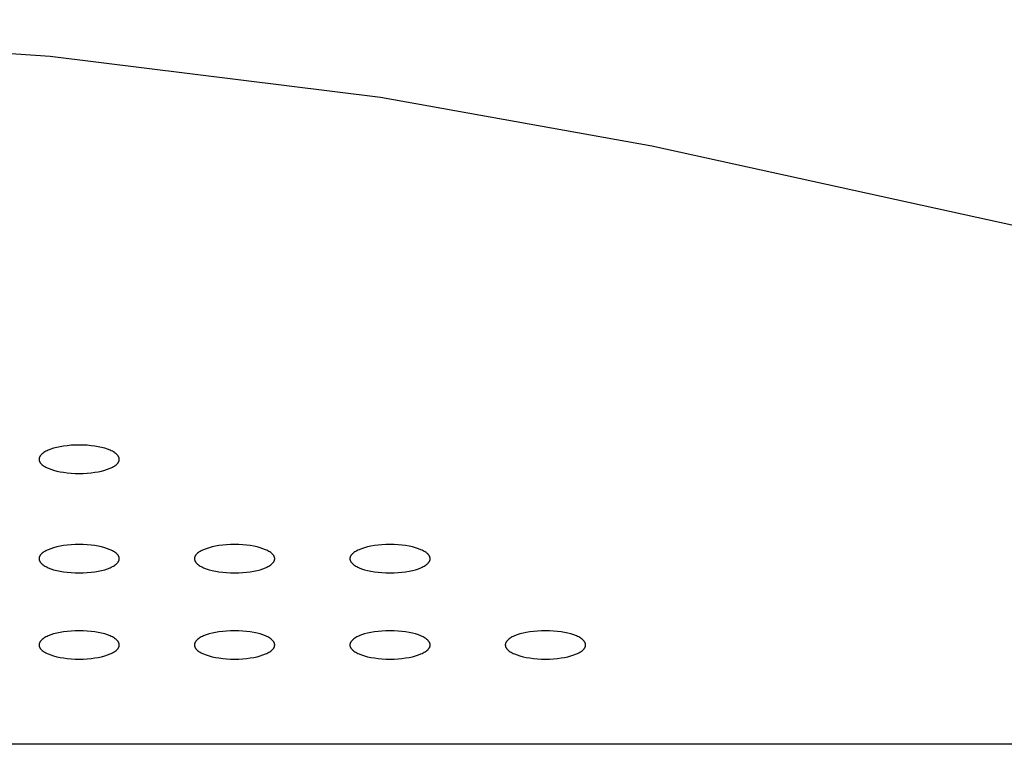
# Model space of a CAD drawing. Units: millimetres. Extents: x -121 to 46, y -55 to 20.
# Drawn here: x -94 to -92, y -32 to -30 of the extents above; entities that cross this region are included whole.
import ezdxf

# ---------------------------------------------------------------- set-up
doc = ezdxf.new("R2010")
doc.units = ezdxf.units.MM
doc.layers.get('0').update_dxf_attribs({"true_color": 0x5890e1})

msp = doc.modelspace()

# ---------------------------------------------------------------- linework, layer by layer
at = {"color": 0}
for points in [[(-98.45536, -30.40358, 0), (-96.98917, -30.36644, 0), (-95.52298, -30.39164, 0), (-94.33913, -30.47191, 0), (-93.38136, -30.59082, 0), (-92.59345, -30.73199, 0), (-91.30221, -31.01547, 0)], [(-89.60657, -32.46844, 0), (-104.37177, -32.46844, 0)]]:
    msp.add_polyline3d(points, dxfattribs=at)
for points in [[(-94.13905, -31.64151, 0), (-94.13906, -31.64098, 0), (-94.13908, -31.64044, 0), (-94.13913, -31.63992, 0), (-94.1392, -31.63939, 0), (-94.13939, -31.63834, 0), (-94.13965, -31.6373, 0), (-94.13998, -31.63626, 0), (-94.14039, -31.63524, 0), (-94.14062, -31.63473, 0), (-94.14087, -31.63422, 0), (-94.14141, -31.63321, 0), (-94.14203, -31.63221, 0), (-94.14271, -31.63122, 0), (-94.14347, -31.63024, 0), (-94.14428, -31.62927, 0), (-94.14517, -31.62831, 0), (-94.14612, -31.62735, 0), (-94.14713, -31.62641, 0), (-94.1482, -31.62548, 0), (-94.15054, -31.62366, 0), (-94.15311, -31.62188, 0), (-94.15591, -31.62016, 0), (-94.15894, -31.61849, 0), (-94.16219, -31.61687, 0), (-94.16565, -31.61532, 0), (-94.17317, -31.61239, 0), (-94.18143, -31.60973, 0), (-94.1904, -31.60736, 0), (-94.2, -31.60529, 0), (-94.21017, -31.60356, 0), (-94.22087, -31.60217, 0), (-94.23202, -31.60116, 0), (-94.24357, -31.60053, 0), (-94.25546, -31.60032, 0), (-94.26736, -31.60053, 0), (-94.27891, -31.60116, 0), (-94.29006, -31.60217, 0), (-94.30075, -31.60356, 0), (-94.31093, -31.6053, 0), (-94.32053, -31.60736, 0), (-94.32949, -31.60973, 0), (-94.33776, -31.61239, 0), (-94.34528, -31.61532, 0), (-94.34874, -31.61687, 0), (-94.35198, -31.61849, 0), (-94.35501, -31.62016, 0), (-94.35782, -31.62188, 0), (-94.36039, -31.62366, 0), (-94.36272, -31.62548, 0), (-94.3638, -31.62641, 0), (-94.36481, -31.62735, 0), (-94.36576, -31.6283, 0), (-94.36664, -31.62927, 0), (-94.36746, -31.63024, 0), (-94.36821, -31.63122, 0), (-94.3689, -31.63221, 0), (-94.36951, -31.63321, 0), (-94.37006, -31.63422, 0), (-94.37054, -31.63524, 0), (-94.37094, -31.63627, 0), (-94.37128, -31.6373, 0), (-94.37142, -31.63782, 0), (-94.37154, -31.63834, 0), (-94.37164, -31.63887, 0), (-94.37173, -31.63939, 0), (-94.37179, -31.63992, 0), (-94.37184, -31.64045, 0), (-94.37187, -31.64098, 0), (-94.37188, -31.64151, 0), (-94.37187, -31.64204, 0), (-94.37184, -31.64257, 0), (-94.3718, -31.6431, 0), (-94.37173, -31.64362, 0), (-94.37164, -31.64415, 0), (-94.37154, -31.64468, 0), (-94.37128, -31.64572, 0), (-94.37112, -31.64624, 0), (-94.37094, -31.64675, 0), (-94.37054, -31.64778, 0), (-94.37006, -31.6488, 0), (-94.36951, -31.6498, 0), (-94.3689, -31.65081, 0), (-94.36821, -31.6518, 0), (-94.36746, -31.65278, 0), (-94.36664, -31.65375, 0), (-94.36576, -31.65471, 0), (-94.36481, -31.65566, 0), (-94.3638, -31.65661, 0), (-94.36272, -31.65753, 0), (-94.36039, -31.65936, 0), (-94.35782, -31.66114, 0), (-94.35501, -31.66286, 0), (-94.35198, -31.66453, 0), (-94.34874, -31.66615, 0), (-94.34528, -31.6677, 0), (-94.33776, -31.67063, 0), (-94.32949, -31.67329, 0), (-94.32053, -31.67566, 0), (-94.31093, -31.67773, 0), (-94.30075, -31.67946, 0), (-94.29006, -31.68085, 0), (-94.27891, -31.68186, 0), (-94.26736, -31.68249, 0), (-94.25546, -31.6827, 0), (-94.24357, -31.68249, 0), (-94.23202, -31.68186, 0), (-94.22087, -31.68085, 0), (-94.21017, -31.67946, 0), (-94.2, -31.67773, 0), (-94.1904, -31.67566, 0), (-94.18144, -31.67329, 0), (-94.17317, -31.67063, 0), (-94.16565, -31.6677, 0), (-94.16219, -31.66614, 0), (-94.15894, -31.66453, 0), (-94.15591, -31.66286, 0), (-94.15311, -31.66113, 0), (-94.15054, -31.65936, 0), (-94.1482, -31.65753, 0), (-94.14713, -31.6566, 0), (-94.14612, -31.65566, 0), (-94.14517, -31.65471, 0), (-94.14428, -31.65375, 0), (-94.14347, -31.65278, 0), (-94.14271, -31.6518, 0), (-94.14203, -31.65081, 0), (-94.14141, -31.6498, 0), (-94.14087, -31.6488, 0), (-94.14039, -31.64778, 0), (-94.13998, -31.64675, 0), (-94.13965, -31.64572, 0), (-94.13939, -31.64468, 0), (-94.1392, -31.64363, 0), (-94.13913, -31.6431, 0), (-94.13908, -31.64257, 0), (-94.13906, -31.64204, 0)], [(-94.13905, -31.9301, 0), (-94.13906, -31.92957, 0), (-94.13908, -31.92904, 0), (-94.13913, -31.92851, 0), (-94.1392, -31.92798, 0), (-94.13928, -31.92746, 0), (-94.13939, -31.92693, 0), (-94.13951, -31.92641, 0), (-94.13965, -31.92589, 0), (-94.13981, -31.92537, 0), (-94.13998, -31.92486, 0), (-94.14018, -31.92434, 0), (-94.14039, -31.92383, 0), (-94.14062, -31.92332, 0), (-94.14087, -31.92281, 0), (-94.14141, -31.92181, 0), (-94.14171, -31.9213, 0), (-94.14203, -31.9208, 0), (-94.14271, -31.91981, 0), (-94.14347, -31.91883, 0), (-94.14428, -31.91786, 0), (-94.14517, -31.9169, 0), (-94.14612, -31.91594, 0), (-94.14713, -31.91501, 0), (-94.1482, -31.91407, 0), (-94.15054, -31.91225, 0), (-94.15311, -31.91047, 0), (-94.15591, -31.90875, 0), (-94.15894, -31.90708, 0), (-94.16219, -31.90546, 0), (-94.16565, -31.9039, 0), (-94.17317, -31.90098, 0), (-94.18143, -31.89832, 0), (-94.1904, -31.89595, 0), (-94.2, -31.89388, 0), (-94.21017, -31.89215, 0), (-94.22087, -31.89076, 0), (-94.23202, -31.88974, 0), (-94.24357, -31.88912, 0), (-94.25546, -31.88891, 0), (-94.26736, -31.88912, 0), (-94.27891, -31.88974, 0), (-94.29006, -31.89076, 0), (-94.30075, -31.89215, 0), (-94.31093, -31.89388, 0), (-94.32053, -31.89595, 0), (-94.32949, -31.89832, 0), (-94.33776, -31.90098, 0), (-94.34528, -31.90391, 0), (-94.34874, -31.90546, 0), (-94.35198, -31.90708, 0), (-94.35501, -31.90875, 0), (-94.35782, -31.91047, 0), (-94.36039, -31.91225, 0), (-94.36272, -31.91407, 0), (-94.3638, -31.915, 0), (-94.36481, -31.91594, 0), (-94.36576, -31.91689, 0), (-94.36664, -31.91786, 0), (-94.36746, -31.91883, 0), (-94.36821, -31.91981, 0), (-94.3689, -31.9208, 0), (-94.36951, -31.9218, 0), (-94.37006, -31.92281, 0), (-94.37054, -31.92383, 0), (-94.37094, -31.92486, 0), (-94.37128, -31.92589, 0), (-94.37142, -31.92641, 0), (-94.37154, -31.92693, 0), (-94.37164, -31.92746, 0), (-94.37173, -31.92798, 0), (-94.37179, -31.92851, 0), (-94.37184, -31.92904, 0), (-94.37187, -31.92957, 0), (-94.37188, -31.9301, 0), (-94.37187, -31.93063, 0), (-94.37184, -31.93116, 0), (-94.3718, -31.93169, 0), (-94.37173, -31.93222, 0), (-94.37164, -31.93274, 0), (-94.37154, -31.93326, 0), (-94.37142, -31.93379, 0), (-94.37128, -31.9343, 0), (-94.37112, -31.93483, 0), (-94.37094, -31.93534, 0), (-94.37054, -31.93637, 0), (-94.37031, -31.93688, 0), (-94.37006, -31.93738, 0), (-94.36951, -31.9384, 0), (-94.3689, -31.93939, 0), (-94.36821, -31.94039, 0), (-94.36746, -31.94137, 0), (-94.36664, -31.94234, 0), (-94.36576, -31.9433, 0), (-94.36481, -31.94425, 0), (-94.3638, -31.9452, 0), (-94.36272, -31.94612, 0), (-94.36039, -31.94795, 0), (-94.35782, -31.94972, 0), (-94.35501, -31.95145, 0), (-94.35198, -31.95312, 0), (-94.34874, -31.95474, 0), (-94.34528, -31.95629, 0), (-94.33776, -31.95922, 0), (-94.32949, -31.96188, 0), (-94.32053, -31.96425, 0), (-94.31093, -31.96632, 0), (-94.30075, -31.96805, 0), (-94.29006, -31.96944, 0), (-94.27891, -31.97045, 0), (-94.26736, -31.97108, 0), (-94.25546, -31.97129, 0), (-94.24357, -31.97108, 0), (-94.23202, -31.97045, 0), (-94.22087, -31.96944, 0), (-94.21017, -31.96805, 0), (-94.2, -31.96632, 0), (-94.1904, -31.96425, 0), (-94.18144, -31.96188, 0), (-94.17317, -31.95922, 0), (-94.16565, -31.95629, 0), (-94.16219, -31.95474, 0), (-94.15894, -31.95312, 0), (-94.15591, -31.95145, 0), (-94.15311, -31.94972, 0), (-94.15054, -31.94795, 0), (-94.1482, -31.94612, 0), (-94.14713, -31.94519, 0), (-94.14612, -31.94425, 0), (-94.14517, -31.9433, 0), (-94.14428, -31.94234, 0), (-94.14347, -31.94137, 0), (-94.14271, -31.94039, 0), (-94.14203, -31.93939, 0), (-94.14141, -31.93839, 0), (-94.14087, -31.93738, 0), (-94.14039, -31.93637, 0), (-94.13998, -31.93534, 0), (-94.13965, -31.93431, 0), (-94.13939, -31.93326, 0), (-94.13928, -31.93274, 0), (-94.1392, -31.93222, 0), (-94.13913, -31.93169, 0), (-94.13908, -31.93116, 0), (-94.13906, -31.93063, 0)], [(-93.68806, -31.9301, 0), (-93.68807, -31.92957, 0), (-93.6881, -31.92904, 0), (-93.68815, -31.92851, 0), (-93.68821, -31.92798, 0), (-93.6883, -31.92746, 0), (-93.6884, -31.92693, 0), (-93.68852, -31.92641, 0), (-93.68866, -31.92589, 0), (-93.68882, -31.92537, 0), (-93.689, -31.92486, 0), (-93.68919, -31.92434, 0), (-93.6894, -31.92383, 0), (-93.68963, -31.92332, 0), (-93.68988, -31.92281, 0), (-93.69043, -31.92181, 0), (-93.69073, -31.9213, 0), (-93.69104, -31.9208, 0), (-93.69173, -31.91981, 0), (-93.69248, -31.91883, 0), (-93.6933, -31.91786, 0), (-93.69418, -31.9169, 0), (-93.69513, -31.91594, 0), (-93.69614, -31.91501, 0), (-93.69722, -31.91407, 0), (-93.69955, -31.91225, 0), (-93.70212, -31.91047, 0), (-93.70493, -31.90875, 0), (-93.70796, -31.90708, 0), (-93.71121, -31.90546, 0), (-93.71466, -31.9039, 0), (-93.72218, -31.90098, 0), (-93.73045, -31.89832, 0), (-93.73941, -31.89595, 0), (-93.74901, -31.89388, 0), (-93.75919, -31.89215, 0), (-93.76988, -31.89076, 0), (-93.78103, -31.88974, 0), (-93.79259, -31.88912, 0), (-93.80448, -31.88891, 0), (-93.81637, -31.88912, 0), (-93.82792, -31.88974, 0), (-93.83908, -31.89076, 0), (-93.84977, -31.89215, 0), (-93.85994, -31.89388, 0), (-93.86954, -31.89595, 0), (-93.87851, -31.89832, 0), (-93.88678, -31.90098, 0), (-93.89429, -31.90391, 0), (-93.89775, -31.90546, 0), (-93.901, -31.90708, 0), (-93.90403, -31.90875, 0), (-93.90683, -31.91047, 0), (-93.90941, -31.91225, 0), (-93.91174, -31.91407, 0), (-93.91281, -31.915, 0), (-93.91383, -31.91594, 0), (-93.91477, -31.91689, 0), (-93.91566, -31.91786, 0), (-93.91648, -31.91883, 0), (-93.91723, -31.91981, 0), (-93.91791, -31.9208, 0), (-93.91853, -31.9218, 0), (-93.91908, -31.92281, 0), (-93.91955, -31.92383, 0), (-93.91996, -31.92486, 0), (-93.92029, -31.92589, 0), (-93.92043, -31.92641, 0), (-93.92056, -31.92693, 0), (-93.92066, -31.92746, 0), (-93.92074, -31.92798, 0), (-93.92081, -31.92851, 0), (-93.92086, -31.92904, 0), (-93.92089, -31.92957, 0), (-93.9209, -31.9301, 0), (-93.92089, -31.93063, 0), (-93.92086, -31.93116, 0), (-93.92081, -31.93169, 0), (-93.92074, -31.93222, 0), (-93.92066, -31.93274, 0), (-93.92056, -31.93326, 0), (-93.92043, -31.93379, 0), (-93.92029, -31.9343, 0), (-93.91996, -31.93534, 0), (-93.91955, -31.93637, 0), (-93.91932, -31.93688, 0), (-93.91908, -31.93738, 0), (-93.91853, -31.9384, 0), (-93.91791, -31.93939, 0), (-93.91723, -31.94039, 0), (-93.91648, -31.94137, 0), (-93.91566, -31.94234, 0), (-93.91477, -31.9433, 0), (-93.91383, -31.94425, 0), (-93.91281, -31.9452, 0), (-93.91174, -31.94612, 0), (-93.90941, -31.94795, 0), (-93.90683, -31.94972, 0), (-93.90403, -31.95145, 0), (-93.901, -31.95312, 0), (-93.89775, -31.95474, 0), (-93.89429, -31.95629, 0), (-93.88678, -31.95922, 0), (-93.87851, -31.96188, 0), (-93.86954, -31.96425, 0), (-93.85994, -31.96632, 0), (-93.84977, -31.96805, 0), (-93.83908, -31.96944, 0), (-93.82792, -31.97045, 0), (-93.81637, -31.97108, 0), (-93.80448, -31.97129, 0), (-93.79259, -31.97108, 0), (-93.78103, -31.97045, 0), (-93.76988, -31.96944, 0), (-93.75919, -31.96805, 0), (-93.74901, -31.96632, 0), (-93.73941, -31.96425, 0), (-93.73045, -31.96188, 0), (-93.72218, -31.95922, 0), (-93.71466, -31.95629, 0), (-93.71121, -31.95474, 0), (-93.70796, -31.95312, 0), (-93.70493, -31.95145, 0), (-93.70212, -31.94972, 0), (-93.69955, -31.94795, 0), (-93.69722, -31.94612, 0), (-93.69614, -31.94519, 0), (-93.69513, -31.94425, 0), (-93.69418, -31.9433, 0), (-93.6933, -31.94234, 0), (-93.69248, -31.94137, 0), (-93.69173, -31.94039, 0), (-93.69105, -31.93939, 0), (-93.69043, -31.93839, 0), (-93.68988, -31.93738, 0), (-93.6894, -31.93637, 0), (-93.689, -31.93534, 0), (-93.68866, -31.93431, 0), (-93.6884, -31.93326, 0), (-93.6883, -31.93274, 0), (-93.68821, -31.93222, 0), (-93.68815, -31.93169, 0), (-93.6881, -31.93116, 0), (-93.68807, -31.93063, 0)], [(-93.23708, -31.9301, 0), (-93.23709, -31.92957, 0), (-93.23711, -31.92904, 0), (-93.23716, -31.92851, 0), (-93.23723, -31.92798, 0), (-93.23731, -31.92746, 0), (-93.23742, -31.92693, 0), (-93.23754, -31.92641, 0), (-93.23768, -31.92589, 0), (-93.23801, -31.92486, 0), (-93.23821, -31.92434, 0), (-93.23842, -31.92383, 0), (-93.23865, -31.92332, 0), (-93.2389, -31.92281, 0), (-93.23944, -31.92181, 0), (-93.24006, -31.9208, 0), (-93.24075, -31.91981, 0), (-93.2415, -31.91883, 0), (-93.24232, -31.91786, 0), (-93.2432, -31.9169, 0), (-93.24415, -31.91594, 0), (-93.24516, -31.91501, 0), (-93.24623, -31.91407, 0), (-93.24857, -31.91225, 0), (-93.25114, -31.91047, 0), (-93.25394, -31.90875, 0), (-93.25697, -31.90708, 0), (-93.26022, -31.90546, 0), (-93.26368, -31.9039, 0), (-93.2712, -31.90098, 0), (-93.27947, -31.89832, 0), (-93.28843, -31.89595, 0), (-93.29803, -31.89388, 0), (-93.3082, -31.89215, 0), (-93.3189, -31.89076, 0), (-93.33005, -31.88974, 0), (-93.3416, -31.88912, 0), (-93.35349, -31.88891, 0), (-93.36539, -31.88912, 0), (-93.37694, -31.88974, 0), (-93.38809, -31.89076, 0), (-93.39878, -31.89215, 0), (-93.40896, -31.89388, 0), (-93.41856, -31.89595, 0), (-93.42752, -31.89832, 0), (-93.43579, -31.90098, 0), (-93.44331, -31.90391, 0), (-93.44677, -31.90546, 0), (-93.45001, -31.90708, 0), (-93.45304, -31.90875, 0), (-93.45585, -31.91047, 0), (-93.45842, -31.91225, 0), (-93.46075, -31.91407, 0), (-93.46183, -31.915, 0), (-93.46284, -31.91594, 0), (-93.46379, -31.91689, 0), (-93.46467, -31.91786, 0), (-93.46549, -31.91883, 0), (-93.46624, -31.91981, 0), (-93.46693, -31.9208, 0), (-93.46754, -31.9218, 0), (-93.46809, -31.92281, 0), (-93.46857, -31.92383, 0), (-93.46897, -31.92486, 0), (-93.46931, -31.92589, 0), (-93.46945, -31.92641, 0), (-93.46957, -31.92693, 0), (-93.46967, -31.92746, 0), (-93.46976, -31.92798, 0), (-93.46983, -31.92851, 0), (-93.46987, -31.92904, 0), (-93.4699, -31.92957, 0), (-93.46991, -31.9301, 0), (-93.4699, -31.93063, 0), (-93.46987, -31.93116, 0), (-93.46983, -31.93169, 0), (-93.46976, -31.93222, 0), (-93.46967, -31.93274, 0), (-93.46957, -31.93326, 0), (-93.46945, -31.93379, 0), (-93.46931, -31.9343, 0), (-93.46897, -31.93534, 0), (-93.46857, -31.93637, 0), (-93.46834, -31.93688, 0), (-93.46809, -31.93738, 0), (-93.46754, -31.9384, 0), (-93.46693, -31.93939, 0), (-93.46624, -31.94039, 0), (-93.46549, -31.94137, 0), (-93.46467, -31.94234, 0), (-93.46379, -31.9433, 0), (-93.46284, -31.94425, 0), (-93.46183, -31.9452, 0), (-93.46075, -31.94612, 0), (-93.45842, -31.94795, 0), (-93.45585, -31.94972, 0), (-93.45304, -31.95145, 0), (-93.45001, -31.95312, 0), (-93.44677, -31.95474, 0), (-93.44331, -31.95629, 0), (-93.43579, -31.95922, 0), (-93.42752, -31.96188, 0), (-93.41856, -31.96425, 0), (-93.40896, -31.96632, 0), (-93.39878, -31.96805, 0), (-93.38809, -31.96944, 0), (-93.37694, -31.97045, 0), (-93.36539, -31.97108, 0), (-93.35349, -31.97129, 0), (-93.3416, -31.97108, 0), (-93.33005, -31.97045, 0), (-93.3189, -31.96944, 0), (-93.3082, -31.96805, 0), (-93.29803, -31.96632, 0), (-93.28843, -31.96425, 0), (-93.27947, -31.96188, 0), (-93.2712, -31.95922, 0), (-93.26368, -31.95629, 0), (-93.26022, -31.95474, 0), (-93.25697, -31.95312, 0), (-93.25394, -31.95145, 0), (-93.25114, -31.94972, 0), (-93.24857, -31.94795, 0), (-93.24623, -31.94612, 0), (-93.24516, -31.94519, 0), (-93.24415, -31.94425, 0), (-93.2432, -31.9433, 0), (-93.24232, -31.94234, 0), (-93.2415, -31.94137, 0), (-93.24075, -31.94039, 0), (-93.24006, -31.93939, 0), (-93.23944, -31.93839, 0), (-93.2389, -31.93738, 0), (-93.23842, -31.93637, 0), (-93.23801, -31.93534, 0), (-93.23768, -31.93431, 0), (-93.23742, -31.93326, 0), (-93.23731, -31.93274, 0), (-93.23723, -31.93222, 0), (-93.23716, -31.93169, 0), (-93.23711, -31.93116, 0), (-93.23709, -31.93063, 0)], [(-94.13905, -32.18012, 0), (-94.13905, -32.17959, 0), (-94.13908, -32.17906, 0), (-94.13913, -32.17853, 0), (-94.1392, -32.17801, 0), (-94.13939, -32.17696, 0), (-94.13965, -32.17591, 0), (-94.13998, -32.17488, 0), (-94.14039, -32.17386, 0), (-94.14062, -32.17334, 0), (-94.14087, -32.17284, 0), (-94.14141, -32.17183, 0), (-94.14203, -32.17083, 0), (-94.14271, -32.16983, 0), (-94.14347, -32.16885, 0), (-94.14428, -32.16788, 0), (-94.14517, -32.16692, 0), (-94.14612, -32.16597, 0), (-94.1482, -32.1641, 0), (-94.15054, -32.16227, 0), (-94.15311, -32.1605, 0), (-94.15591, -32.15877, 0), (-94.15894, -32.1571, 0), (-94.16219, -32.15549, 0), (-94.16565, -32.15393, 0), (-94.17317, -32.15101, 0), (-94.18143, -32.14834, 0), (-94.1904, -32.14597, 0), (-94.2, -32.14391, 0), (-94.21017, -32.14217, 0), (-94.22087, -32.14079, 0), (-94.23202, -32.13977, 0), (-94.24357, -32.13915, 0), (-94.25546, -32.13893, 0), (-94.26736, -32.13915, 0), (-94.27891, -32.13977, 0), (-94.29006, -32.14079, 0), (-94.30075, -32.14217, 0), (-94.31093, -32.14391, 0), (-94.32053, -32.14597, 0), (-94.32949, -32.14834, 0), (-94.33776, -32.151, 0), (-94.34528, -32.15393, 0), (-94.34873, -32.15549, 0), (-94.35198, -32.1571, 0), (-94.35501, -32.15877, 0), (-94.35782, -32.1605, 0), (-94.36039, -32.16227, 0), (-94.36272, -32.1641, 0), (-94.3638, -32.16503, 0), (-94.36481, -32.16597, 0), (-94.36576, -32.16692, 0), (-94.36664, -32.16788, 0), (-94.36746, -32.16885, 0), (-94.36821, -32.16983, 0), (-94.3689, -32.17083, 0), (-94.36951, -32.17183, 0), (-94.37006, -32.17284, 0), (-94.37054, -32.17386, 0), (-94.37094, -32.17488, 0), (-94.37128, -32.17592, 0), (-94.37154, -32.17696, 0), (-94.37164, -32.17748, 0), (-94.37173, -32.178, 0), (-94.37179, -32.17853, 0), (-94.37184, -32.17906, 0), (-94.37187, -32.17959, 0), (-94.37188, -32.18012, 0), (-94.37187, -32.18066, 0), (-94.37184, -32.18118, 0), (-94.37179, -32.18171, 0), (-94.37173, -32.18224, 0), (-94.37164, -32.18277, 0), (-94.37154, -32.18329, 0), (-94.37142, -32.18381, 0), (-94.37128, -32.18433, 0), (-94.37094, -32.18537, 0), (-94.37054, -32.18639, 0), (-94.37006, -32.18741, 0), (-94.36951, -32.18842, 0), (-94.3689, -32.18942, 0), (-94.36821, -32.19041, 0), (-94.36746, -32.19139, 0), (-94.36664, -32.19236, 0), (-94.36576, -32.19333, 0), (-94.36481, -32.19428, 0), (-94.3638, -32.19522, 0), (-94.36272, -32.19615, 0), (-94.36039, -32.19797, 0), (-94.35782, -32.19975, 0), (-94.35501, -32.20147, 0), (-94.35198, -32.20314, 0), (-94.34873, -32.20476, 0), (-94.34528, -32.20631, 0), (-94.33776, -32.20924, 0), (-94.32949, -32.2119, 0), (-94.32053, -32.21427, 0), (-94.31093, -32.21634, 0), (-94.30075, -32.21808, 0), (-94.29006, -32.21946, 0), (-94.27891, -32.22048, 0), (-94.26736, -32.2211, 0), (-94.25546, -32.22131, 0), (-94.24357, -32.2211, 0), (-94.23202, -32.22048, 0), (-94.22087, -32.21946, 0), (-94.21017, -32.21807, 0), (-94.2, -32.21634, 0), (-94.1904, -32.21427, 0), (-94.18143, -32.2119, 0), (-94.17317, -32.20924, 0), (-94.16565, -32.20631, 0), (-94.16219, -32.20476, 0), (-94.15894, -32.20314, 0), (-94.15591, -32.20147, 0), (-94.15311, -32.19975, 0), (-94.15054, -32.19797, 0), (-94.1482, -32.19615, 0), (-94.14612, -32.19428, 0), (-94.14517, -32.19333, 0), (-94.14428, -32.19236, 0), (-94.14347, -32.19139, 0), (-94.14271, -32.19041, 0), (-94.14203, -32.18942, 0), (-94.14141, -32.18842, 0), (-94.14087, -32.18741, 0), (-94.14039, -32.18639, 0), (-94.13998, -32.18536, 0), (-94.13965, -32.18433, 0), (-94.13939, -32.18329, 0), (-94.1392, -32.18224, 0), (-94.13913, -32.18171, 0), (-94.13908, -32.18119, 0), (-94.13905, -32.18066, 0)], [(-93.68806, -32.18012, 0), (-93.68807, -32.17959, 0), (-93.6881, -32.17906, 0), (-93.68815, -32.17853, 0), (-93.68821, -32.17801, 0), (-93.6883, -32.17748, 0), (-93.6884, -32.17696, 0), (-93.68852, -32.17643, 0), (-93.68866, -32.17591, 0), (-93.689, -32.17488, 0), (-93.6894, -32.17386, 0), (-93.68988, -32.17284, 0), (-93.69043, -32.17183, 0), (-93.69104, -32.17083, 0), (-93.69173, -32.16983, 0), (-93.69248, -32.16885, 0), (-93.6933, -32.16788, 0), (-93.69418, -32.16692, 0), (-93.69513, -32.16597, 0), (-93.69722, -32.1641, 0), (-93.69955, -32.16227, 0), (-93.70212, -32.1605, 0), (-93.70493, -32.15877, 0), (-93.70796, -32.1571, 0), (-93.71121, -32.15549, 0), (-93.71466, -32.15393, 0), (-93.72218, -32.15101, 0), (-93.73045, -32.14834, 0), (-93.73941, -32.14597, 0), (-93.74901, -32.14391, 0), (-93.75919, -32.14217, 0), (-93.76988, -32.14079, 0), (-93.78103, -32.13977, 0), (-93.79258, -32.13915, 0), (-93.80448, -32.13893, 0), (-93.81637, -32.13915, 0), (-93.82792, -32.13977, 0), (-93.83908, -32.14079, 0), (-93.84977, -32.14217, 0), (-93.85994, -32.14391, 0), (-93.86954, -32.14597, 0), (-93.87851, -32.14834, 0), (-93.88678, -32.151, 0), (-93.89429, -32.15393, 0), (-93.89775, -32.15549, 0), (-93.901, -32.1571, 0), (-93.90403, -32.15877, 0), (-93.90683, -32.1605, 0), (-93.90941, -32.16227, 0), (-93.91174, -32.1641, 0), (-93.91281, -32.16503, 0), (-93.91382, -32.16597, 0), (-93.91477, -32.16692, 0), (-93.91566, -32.16788, 0), (-93.91647, -32.16885, 0), (-93.91723, -32.16983, 0), (-93.91791, -32.17083, 0), (-93.91853, -32.17183, 0), (-93.91908, -32.17284, 0), (-93.91955, -32.17386, 0), (-93.91996, -32.17488, 0), (-93.92029, -32.17592, 0), (-93.92043, -32.17643, 0), (-93.92056, -32.17696, 0), (-93.92066, -32.17748, 0), (-93.92074, -32.178, 0), (-93.92081, -32.17853, 0), (-93.92086, -32.17906, 0), (-93.92089, -32.17959, 0), (-93.9209, -32.18012, 0), (-93.92089, -32.18066, 0), (-93.92086, -32.18118, 0), (-93.92081, -32.18171, 0), (-93.92074, -32.18224, 0), (-93.92066, -32.18277, 0), (-93.92056, -32.18329, 0), (-93.92043, -32.18381, 0), (-93.92029, -32.18433, 0), (-93.91996, -32.18537, 0), (-93.91955, -32.18639, 0), (-93.91907, -32.18741, 0), (-93.91853, -32.18842, 0), (-93.91791, -32.18942, 0), (-93.91723, -32.19041, 0), (-93.91647, -32.19139, 0), (-93.91566, -32.19236, 0), (-93.91477, -32.19333, 0), (-93.91382, -32.19428, 0), (-93.91281, -32.19522, 0), (-93.91174, -32.19615, 0), (-93.90941, -32.19797, 0), (-93.90683, -32.19975, 0), (-93.90403, -32.20147, 0), (-93.901, -32.20314, 0), (-93.89775, -32.20476, 0), (-93.89429, -32.20631, 0), (-93.88678, -32.20924, 0), (-93.87851, -32.2119, 0), (-93.86954, -32.21427, 0), (-93.85994, -32.21634, 0), (-93.84977, -32.21808, 0), (-93.83908, -32.21946, 0), (-93.82792, -32.22048, 0), (-93.81637, -32.2211, 0), (-93.80448, -32.22131, 0), (-93.79258, -32.2211, 0), (-93.78103, -32.22048, 0), (-93.76988, -32.21946, 0), (-93.75919, -32.21807, 0), (-93.74901, -32.21634, 0), (-93.73941, -32.21427, 0), (-93.73045, -32.2119, 0), (-93.72218, -32.20924, 0), (-93.71466, -32.20631, 0), (-93.71121, -32.20476, 0), (-93.70796, -32.20314, 0), (-93.70493, -32.20147, 0), (-93.70212, -32.19975, 0), (-93.69955, -32.19797, 0), (-93.69722, -32.19615, 0), (-93.69513, -32.19428, 0), (-93.69418, -32.19333, 0), (-93.6933, -32.19236, 0), (-93.69248, -32.19139, 0), (-93.69173, -32.19041, 0), (-93.69104, -32.18942, 0), (-93.69043, -32.18842, 0), (-93.68988, -32.18741, 0), (-93.6894, -32.18639, 0), (-93.689, -32.18536, 0), (-93.68866, -32.18433, 0), (-93.6884, -32.18329, 0), (-93.68821, -32.18224, 0), (-93.68815, -32.18171, 0), (-93.6881, -32.18119, 0), (-93.68807, -32.18066, 0)], [(-93.23708, -32.18012, 0), (-93.23709, -32.17959, 0), (-93.23711, -32.17906, 0), (-93.23716, -32.17853, 0), (-93.23723, -32.17801, 0), (-93.23742, -32.17696, 0), (-93.23768, -32.17591, 0), (-93.23801, -32.17488, 0), (-93.23842, -32.17386, 0), (-93.2389, -32.17284, 0), (-93.23944, -32.17183, 0), (-93.24006, -32.17083, 0), (-93.24074, -32.16983, 0), (-93.2415, -32.16885, 0), (-93.24232, -32.16788, 0), (-93.2432, -32.16692, 0), (-93.24415, -32.16597, 0), (-93.24516, -32.16503, 0), (-93.24623, -32.1641, 0), (-93.24857, -32.16227, 0), (-93.25114, -32.1605, 0), (-93.25394, -32.15877, 0), (-93.25697, -32.1571, 0), (-93.26022, -32.15549, 0), (-93.26368, -32.15393, 0), (-93.2712, -32.15101, 0), (-93.27947, -32.14834, 0), (-93.28843, -32.14597, 0), (-93.29803, -32.14391, 0), (-93.3082, -32.14217, 0), (-93.3189, -32.14079, 0), (-93.33005, -32.13977, 0), (-93.3416, -32.13915, 0), (-93.35349, -32.13893, 0), (-93.36539, -32.13915, 0), (-93.37694, -32.13977, 0), (-93.38809, -32.14079, 0), (-93.39878, -32.14217, 0), (-93.40896, -32.14391, 0), (-93.41856, -32.14597, 0), (-93.42752, -32.14834, 0), (-93.43579, -32.151, 0), (-93.44331, -32.15393, 0), (-93.44677, -32.15549, 0), (-93.45001, -32.1571, 0), (-93.45304, -32.15877, 0), (-93.45585, -32.1605, 0), (-93.45842, -32.16227, 0), (-93.46075, -32.1641, 0), (-93.46183, -32.16503, 0), (-93.46284, -32.16597, 0), (-93.46379, -32.16692, 0), (-93.46467, -32.16788, 0), (-93.46549, -32.16885, 0), (-93.46624, -32.16983, 0), (-93.46693, -32.17083, 0), (-93.46754, -32.17183, 0), (-93.46809, -32.17284, 0), (-93.46857, -32.17386, 0), (-93.46897, -32.17488, 0), (-93.46931, -32.17592, 0), (-93.46957, -32.17696, 0), (-93.46967, -32.17748, 0), (-93.46976, -32.178, 0), (-93.46987, -32.17906, 0), (-93.4699, -32.17959, 0), (-93.46991, -32.18012, 0), (-93.4699, -32.18066, 0), (-93.46987, -32.18118, 0), (-93.46982, -32.18171, 0), (-93.46976, -32.18224, 0), (-93.46967, -32.18277, 0), (-93.46957, -32.18329, 0), (-93.46945, -32.18381, 0), (-93.46931, -32.18433, 0), (-93.46897, -32.18537, 0), (-93.46857, -32.18639, 0), (-93.46809, -32.18741, 0), (-93.46754, -32.18842, 0), (-93.46693, -32.18942, 0), (-93.46624, -32.19041, 0), (-93.46549, -32.19139, 0), (-93.46467, -32.19236, 0), (-93.46379, -32.19333, 0), (-93.46284, -32.19428, 0), (-93.46183, -32.19522, 0), (-93.46075, -32.19615, 0), (-93.45842, -32.19797, 0), (-93.45585, -32.19975, 0), (-93.45304, -32.20147, 0), (-93.45001, -32.20314, 0), (-93.44677, -32.20476, 0), (-93.44331, -32.20631, 0), (-93.43579, -32.20924, 0), (-93.42752, -32.2119, 0), (-93.41856, -32.21427, 0), (-93.40896, -32.21634, 0), (-93.39878, -32.21808, 0), (-93.38809, -32.21946, 0), (-93.37694, -32.22048, 0), (-93.36539, -32.2211, 0), (-93.35349, -32.22131, 0), (-93.3416, -32.2211, 0), (-93.33005, -32.22048, 0), (-93.3189, -32.21946, 0), (-93.3082, -32.21807, 0), (-93.29803, -32.21634, 0), (-93.28843, -32.21427, 0), (-93.27947, -32.2119, 0), (-93.2712, -32.20924, 0), (-93.26368, -32.20631, 0), (-93.26022, -32.20476, 0), (-93.25697, -32.20314, 0), (-93.25394, -32.20147, 0), (-93.25114, -32.19975, 0), (-93.24857, -32.19797, 0), (-93.24623, -32.19615, 0), (-93.24415, -32.19428, 0), (-93.2432, -32.19333, 0), (-93.24231, -32.19236, 0), (-93.2415, -32.19139, 0), (-93.24074, -32.19041, 0), (-93.24006, -32.18942, 0), (-93.23944, -32.18842, 0), (-93.2389, -32.18741, 0), (-93.23842, -32.18639, 0), (-93.23801, -32.18536, 0), (-93.23768, -32.18433, 0), (-93.23742, -32.18329, 0), (-93.23723, -32.18224, 0), (-93.23716, -32.18171, 0), (-93.23711, -32.18119, 0), (-93.23709, -32.18066, 0)], [(-92.78609, -32.18012, 0), (-92.7861, -32.17959, 0), (-92.78613, -32.17906, 0), (-92.78618, -32.17853, 0), (-92.78624, -32.17801, 0), (-92.78643, -32.17696, 0), (-92.78669, -32.17591, 0), (-92.78703, -32.17488, 0), (-92.78743, -32.17386, 0), (-92.78791, -32.17284, 0), (-92.78846, -32.17183, 0), (-92.78908, -32.17083, 0), (-92.78976, -32.16983, 0), (-92.79051, -32.16885, 0), (-92.79133, -32.16788, 0), (-92.79221, -32.16692, 0), (-92.79316, -32.16597, 0), (-92.79417, -32.16503, 0), (-92.79525, -32.1641, 0), (-92.79758, -32.16227, 0), (-92.80015, -32.1605, 0), (-92.80296, -32.15877, 0), (-92.80599, -32.1571, 0), (-92.80924, -32.15549, 0), (-92.81269, -32.15393, 0), (-92.82021, -32.15101, 0), (-92.82848, -32.14834, 0), (-92.83744, -32.14597, 0), (-92.84704, -32.14391, 0), (-92.85722, -32.14217, 0), (-92.86791, -32.14079, 0), (-92.87906, -32.13977, 0), (-92.89062, -32.13915, 0), (-92.90251, -32.13893, 0), (-92.9144, -32.13915, 0), (-92.92595, -32.13977, 0), (-92.93711, -32.14079, 0), (-92.9478, -32.14217, 0), (-92.95797, -32.14391, 0), (-92.96757, -32.14597, 0), (-92.97654, -32.14834, 0), (-92.98481, -32.151, 0), (-92.99232, -32.15393, 0), (-92.99578, -32.15549, 0), (-92.99903, -32.1571, 0), (-93.00206, -32.15877, 0), (-93.00486, -32.1605, 0), (-93.00744, -32.16227, 0), (-93.00977, -32.1641, 0), (-93.01084, -32.16503, 0), (-93.01186, -32.16597, 0), (-93.0128, -32.16692, 0), (-93.01369, -32.16788, 0), (-93.01451, -32.16885, 0), (-93.01526, -32.16983, 0), (-93.01594, -32.17083, 0), (-93.01656, -32.17183, 0), (-93.01711, -32.17284, 0), (-93.01758, -32.17386, 0), (-93.01799, -32.17488, 0), (-93.01832, -32.17592, 0), (-93.01859, -32.17696, 0), (-93.01869, -32.17748, 0), (-93.01877, -32.178, 0), (-93.01889, -32.17906, 0), (-93.01892, -32.17959, 0), (-93.01893, -32.18012, 0), (-93.01892, -32.18066, 0), (-93.01889, -32.18118, 0), (-93.01884, -32.18171, 0), (-93.01877, -32.18224, 0), (-93.01869, -32.18277, 0), (-93.01859, -32.18329, 0), (-93.01846, -32.18381, 0), (-93.01832, -32.18433, 0), (-93.01799, -32.18537, 0), (-93.01758, -32.18639, 0), (-93.01711, -32.18741, 0), (-93.01656, -32.18842, 0), (-93.01594, -32.18942, 0), (-93.01526, -32.19041, 0), (-93.01451, -32.19139, 0), (-93.01369, -32.19236, 0), (-93.0128, -32.19333, 0), (-93.01186, -32.19428, 0), (-93.01084, -32.19522, 0), (-93.00977, -32.19615, 0), (-93.00744, -32.19797, 0), (-93.00486, -32.19975, 0), (-93.00206, -32.20147, 0), (-92.99903, -32.20314, 0), (-92.99578, -32.20476, 0), (-92.99232, -32.20631, 0), (-92.98481, -32.20924, 0), (-92.97654, -32.2119, 0), (-92.96757, -32.21427, 0), (-92.95797, -32.21634, 0), (-92.9478, -32.21808, 0), (-92.93711, -32.21946, 0), (-92.92595, -32.22048, 0), (-92.9144, -32.2211, 0), (-92.90251, -32.22131, 0), (-92.89062, -32.2211, 0), (-92.87906, -32.22048, 0), (-92.86791, -32.21946, 0), (-92.85722, -32.21807, 0), (-92.84704, -32.21634, 0), (-92.83744, -32.21427, 0), (-92.82848, -32.2119, 0), (-92.82021, -32.20924, 0), (-92.81269, -32.20631, 0), (-92.80924, -32.20476, 0), (-92.80599, -32.20314, 0), (-92.80296, -32.20147, 0), (-92.80015, -32.19975, 0), (-92.79758, -32.19797, 0), (-92.79525, -32.19615, 0), (-92.79316, -32.19428, 0), (-92.79221, -32.19333, 0), (-92.79133, -32.19236, 0), (-92.79051, -32.19139, 0), (-92.78976, -32.19041, 0), (-92.78908, -32.18942, 0), (-92.78846, -32.18842, 0), (-92.78791, -32.18741, 0), (-92.78743, -32.18639, 0), (-92.78703, -32.18536, 0), (-92.78669, -32.18433, 0), (-92.78643, -32.18329, 0), (-92.78633, -32.18276, 0), (-92.78624, -32.18224, 0), (-92.78618, -32.18171, 0), (-92.78613, -32.18119, 0), (-92.7861, -32.18066, 0)]]:
    msp.add_polyline3d(points, close=True, dxfattribs=at)

doc.saveas('drawing.dxf')
